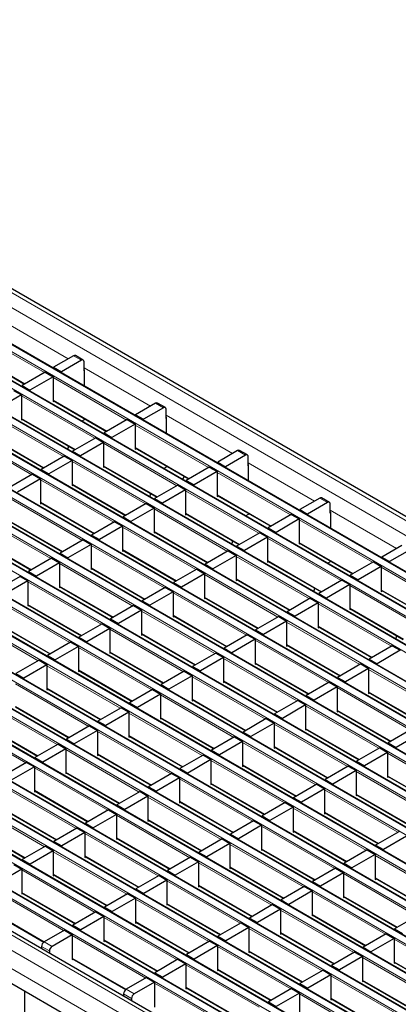
# Model space of a CAD drawing. Units: millimetres. Extents: x 0 to 420, y 0 to 297.
# Drawn here: x 169 to 189, y 27 to 80 of the extents above; entities that cross this region are included whole.
import ezdxf

# ---------------------------------------------------------------- set-up
doc = ezdxf.new("R2010")
doc.units = ezdxf.units.MM

msp = doc.modelspace()

# ---------------------------------------------------------------- linework, layer by layer
at = {"color": 7, "linetype": 'Continuous', "lineweight": 25}
for p, q in [((215.4881, 38.0495), (74.2082, 119.6086)), ((212.7992, 36.6263), (71.5193, 118.1855)), ((211.1022, 35.6466), (69.8222, 117.2058)), ((209.4051, 34.6669), (68.1252, 116.2261)), ((207.7081, 33.6872), (66.4281, 115.2464)), ((206.011, 32.7075), (64.7311, 114.2667)), ((204.314, 31.7279), (63.034, 113.287)), ((202.6169, 30.7482), (61.337, 112.3073)), ((200.9198, 29.7685), (59.6399, 111.3277)), ((199.2228, 28.7888), (57.9429, 110.348)), ((197.5257, 27.8091), (56.2458, 109.3683)), ((195.8287, 26.8294), (54.5487, 108.3886)), ((194.1316, 25.8497), (52.8517, 107.4089)), ((192.4346, 24.87), (51.1546, 106.4292)), ((190.7375, 23.8903), (49.4576, 105.4495)), ((189.0405, 22.9107), (47.7605, 104.4698)), ((187.3434, 21.931), (46.0635, 103.4901)), ((185.5763, 20.7817), (44.2964, 102.3409)), ((166.243, 61.7637), (169.1272, 60.0987)), ((171.7613, 61.6193), (170.6865, 60.9988)), ((172.2855, 61.3843), (171.8613, 61.6292)), ((170.6865, 60.9988), (171.1108, 60.7539)), ((170.6865, 60.9375), (170.6865, 60.9988)), ((172.1856, 61.3744), (171.1108, 60.7539)), ((172.327, 60.8028), (172.327, 61.2927)), ((172.3347, 60.8644), (172.3347, 59.986)), ((170.2339, 60.7376), (168.9894, 60.0191)), ((170.6582, 60.4927), (169.4137, 59.7742)), ((170.2339, 60.7376), (170.6582, 60.4927)), ((170.6582, 60.4927), (170.6582, 59.1535)), ((171.1108, 60.6926), (171.1108, 60.7539)), ((172.3347, 60.8072), (172.327, 60.8028)), ((168.9894, 60.0191), (169.4137, 59.7742)), ((168.9894, 59.9578), (168.9894, 60.0191)), ((168.9611, 59.513), (167.7166, 58.7945)), ((168.5369, 59.7579), (168.9611, 59.513)), ((168.9611, 59.513), (168.9611, 58.1738)), ((169.4137, 59.7129), (169.4137, 59.7742)), ((170.6582, 59.2149), (173.5424, 57.5499)), ((170.6582, 59.1535), (170.7113, 59.1842)), ((176.1765, 59.0705), (175.1017, 58.45)), ((176.6007, 58.8256), (175.5259, 58.2051)), ((176.7007, 58.8355), (176.2765, 59.0804)), ((176.7422, 58.254), (176.7422, 58.7439)), ((168.9611, 58.2352), (171.8454, 56.5702)), ((172.1894, 58.1105), (172.3804, 58.2207)), ((175.1017, 58.45), (175.5259, 58.2051)), ((175.1017, 58.3887), (175.1017, 58.45)), ((176.7498, 58.2584), (176.7422, 58.254)), ((176.7498, 58.3156), (176.7498, 57.4372)), ((168.9611, 58.1738), (169.0143, 58.2045)), ((174.6491, 58.1888), (173.4046, 57.4703)), ((175.0734, 57.9438), (173.8289, 57.2254)), ((174.6491, 58.1888), (175.0734, 57.9438)), ((175.0734, 57.9438), (175.0734, 56.6047)), ((175.5259, 58.1437), (175.5259, 58.2051)), ((167.2641, 57.2555), (170.1483, 55.5905)), ((172.9521, 57.2091), (171.7076, 56.4906)), ((172.9521, 57.2091), (173.3763, 56.9641)), ((173.4046, 57.4703), (173.8289, 57.2254)), ((173.4046, 57.409), (173.4046, 57.4703)), ((173.8289, 57.164), (173.8289, 57.2254)), ((171.4487, 56.5787), (171.4996, 56.7698)), ((173.3763, 56.9641), (172.1318, 56.2457)), ((173.3763, 56.9641), (173.3763, 55.625)), ((175.0734, 56.6661), (177.9576, 55.001)), ((175.0734, 56.6047), (175.1265, 56.6354)), ((171.255, 56.2294), (170.0105, 55.5109)), ((171.255, 56.2294), (171.6793, 55.9845)), ((171.7076, 56.4906), (172.1318, 56.2457)), ((171.7076, 56.4293), (171.7076, 56.4906)), ((172.1318, 56.1844), (172.1318, 56.2457)), ((180.5916, 56.5217), (179.5168, 55.9012)), ((181.0159, 56.2767), (179.9411, 55.6563)), ((181.1159, 56.2866), (180.6916, 56.5316)), ((181.1573, 55.7051), (181.1573, 56.1951)), ((171.6793, 55.9845), (170.4348, 55.266)), ((171.6793, 55.9845), (171.6793, 54.6453)), ((173.3763, 55.6864), (176.2605, 54.0214)), ((173.3763, 55.625), (173.4295, 55.6557)), ((176.6046, 55.5616), (176.7956, 55.6719)), ((179.0643, 55.6399), (177.8198, 54.9215)), ((179.0643, 55.6399), (179.4886, 55.395)), ((179.5168, 55.9012), (179.9411, 55.6563)), ((179.5168, 55.8398), (179.5168, 55.9012)), ((179.9411, 55.5949), (179.9411, 55.6563)), ((181.165, 55.7096), (181.1573, 55.7051)), ((181.165, 55.7667), (181.165, 54.8884)), ((169.5579, 55.2497), (168.3134, 54.5313)), ((169.5579, 55.2497), (169.9822, 55.0048)), ((170.0105, 55.5109), (170.4348, 55.266)), ((170.0105, 55.4496), (170.0105, 55.5109)), ((170.4348, 55.2047), (170.4348, 55.266)), ((177.7273, 55.134), (177.615, 54.9783)), ((179.4886, 55.395), (178.244, 54.6766)), ((179.4886, 55.395), (179.4886, 54.0559)), ((169.9822, 55.0048), (168.7377, 54.2863)), ((169.9822, 55.0048), (169.9822, 53.6656)), ((171.6793, 54.7067), (174.5635, 53.0417)), ((171.6793, 54.6453), (171.7324, 54.676)), ((177.3672, 54.6602), (176.1227, 53.9418)), ((177.3672, 54.6602), (177.7915, 54.4153)), ((177.8198, 54.9215), (178.244, 54.6766)), ((177.8198, 54.8601), (177.8198, 54.9215)), ((178.244, 54.6152), (178.244, 54.6766)), ((175.8638, 54.0299), (175.9148, 54.221)), ((177.7915, 54.4153), (176.547, 53.6969)), ((177.7915, 54.4153), (177.7915, 53.0762)), ((179.4886, 54.1172), (182.3728, 52.4522)), ((179.4886, 54.0559), (179.5417, 54.0866)), ((185.5311, 53.7378), (185.1068, 53.9827)), ((169.9822, 53.727), (172.8664, 52.062)), ((169.9822, 53.6656), (170.0354, 53.6963)), ((175.6702, 53.6806), (174.4257, 52.9621)), ((175.6702, 53.6806), (176.0944, 53.4356)), ((176.1227, 53.9418), (176.547, 53.6969)), ((176.1227, 53.8805), (176.1227, 53.9418)), ((176.547, 53.6355), (176.547, 53.6969)), ((185.0068, 53.9728), (183.932, 53.3524)), ((185.4311, 53.7279), (184.3563, 53.1074)), ((185.5725, 53.1563), (185.5725, 53.6462)), ((174.4257, 52.9621), (174.8499, 52.7172)), ((174.4257, 52.9008), (174.4257, 52.9621)), ((176.0944, 53.4356), (174.8499, 52.7172)), ((176.0944, 53.4356), (176.0944, 52.0965)), ((177.7915, 53.1376), (180.6757, 51.4725)), ((177.7915, 53.0762), (177.8446, 53.1069)), ((181.0198, 53.0128), (181.2107, 53.123)), ((183.4795, 53.0911), (182.235, 52.3727)), ((183.4795, 53.0911), (183.9037, 52.8462)), ((183.932, 53.3524), (184.3563, 53.1074)), ((183.932, 53.291), (183.932, 53.3524)), ((184.3563, 53.0461), (184.3563, 53.1074)), ((185.5802, 53.1607), (185.5725, 53.1563)), ((185.5802, 53.2179), (185.5802, 52.3395)), ((168.2852, 52.7473), (171.1694, 51.0823)), ((173.9731, 52.7009), (172.7286, 51.9824)), ((174.3974, 52.4559), (173.1529, 51.7375)), ((173.9731, 52.7009), (174.3974, 52.4559)), ((174.3974, 52.4559), (174.3974, 51.1168)), ((174.8499, 52.6558), (174.8499, 52.7172)), ((183.9037, 52.8462), (182.6592, 52.1277)), ((183.9037, 52.8462), (183.9037, 51.5071)), ((172.7286, 51.9824), (173.1529, 51.7375)), ((172.7286, 51.9211), (172.7286, 51.9824)), ((176.0944, 52.1579), (178.9787, 50.4928)), ((176.0944, 52.0965), (176.1476, 52.1272)), ((181.7824, 52.1114), (180.5379, 51.393)), ((182.2067, 51.8665), (180.9622, 51.1481)), ((181.7824, 52.1114), (182.2067, 51.8665)), ((182.2067, 51.8665), (182.2067, 50.5274)), ((182.235, 52.3727), (182.6592, 52.1277)), ((182.235, 52.3113), (182.235, 52.3727)), ((182.6592, 52.0664), (182.6592, 52.1277)), ((166.5881, 51.7676), (169.4723, 50.1026)), ((172.2761, 51.7212), (171.0316, 51.0027)), ((172.7003, 51.4763), (171.4558, 50.7578)), ((172.2761, 51.7212), (172.7003, 51.4763)), ((172.7003, 51.4763), (172.7003, 50.1371)), ((173.1529, 51.6761), (173.1529, 51.7375)), ((180.279, 51.4811), (180.3299, 51.6721)), ((180.5379, 51.393), (180.9622, 51.1481)), ((180.5379, 51.3316), (180.5379, 51.393)), ((183.9037, 51.5684), (186.7879, 49.9034)), ((183.9037, 51.5071), (183.9569, 51.5377)), ((189.422, 51.424), (188.3472, 50.8035)), ((171.0316, 51.0027), (171.4558, 50.7578)), ((171.0316, 50.9414), (171.0316, 51.0027)), ((174.3974, 51.1782), (177.2816, 49.5132)), ((174.3974, 51.1168), (174.4505, 51.1475)), ((180.0854, 51.1317), (178.8408, 50.4133)), ((180.5096, 50.8868), (179.2651, 50.1684)), ((180.0854, 51.1317), (180.5096, 50.8868)), ((180.5096, 50.8868), (180.5096, 49.5477)), ((180.9622, 51.0867), (180.9622, 51.1481)), ((188.3472, 50.8035), (188.7715, 50.5586)), ((188.3472, 50.7422), (188.3472, 50.8035)), ((189.8463, 51.1791), (188.7715, 50.5586)), ((170.579, 50.7415), (169.3345, 50.023)), ((171.0033, 50.4966), (169.7588, 49.7781)), ((170.579, 50.7415), (171.0033, 50.4966)), ((171.0033, 50.4966), (171.0033, 49.1574)), ((171.4558, 50.6965), (171.4558, 50.7578)), ((178.8408, 50.4133), (179.2651, 50.1684)), ((178.8408, 50.3519), (178.8408, 50.4133)), ((182.2067, 50.5887), (185.0909, 48.9237)), ((182.2067, 50.5274), (182.2598, 50.558)), ((185.435, 50.464), (185.6259, 50.5742)), ((187.8946, 50.5423), (186.6501, 49.8238)), ((188.3189, 50.2974), (187.0744, 49.5789)), ((187.8946, 50.5423), (188.3189, 50.2974)), ((188.3189, 50.2974), (188.3189, 48.9582)), ((188.7715, 50.4973), (188.7715, 50.5586)), ((168.882, 49.7618), (167.6374, 49.0434)), ((168.882, 49.7618), (169.3062, 49.5169)), ((169.3345, 50.023), (169.7588, 49.7781)), ((169.3345, 49.9617), (169.3345, 50.023)), ((169.7588, 49.7168), (169.7588, 49.7781)), ((172.7003, 50.1985), (175.5845, 48.5335)), ((172.7003, 50.1371), (172.7535, 50.1678)), ((178.3883, 50.152), (177.1438, 49.4336)), ((178.8126, 49.9071), (177.5681, 49.1887)), ((178.3883, 50.152), (178.8126, 49.9071)), ((178.8126, 49.9071), (178.8126, 48.568)), ((179.2651, 50.107), (179.2651, 50.1684)), ((186.6501, 49.8238), (187.0744, 49.5789)), ((186.6501, 49.7625), (186.6501, 49.8238)), ((169.3062, 49.5169), (168.0617, 48.7984)), ((169.3062, 49.5169), (169.3062, 48.1777)), ((171.0033, 49.2188), (173.8875, 47.5538)), ((177.1438, 49.4336), (177.5681, 49.1887)), ((177.1438, 49.3722), (177.1438, 49.4336)), ((180.5096, 49.609), (183.3938, 47.944)), ((180.5096, 49.5477), (180.5628, 49.5784)), ((186.1976, 49.5626), (184.9531, 48.8442)), ((186.6218, 49.3177), (185.3773, 48.5992)), ((186.1976, 49.5626), (186.6218, 49.3177)), ((186.6218, 49.3177), (186.6218, 47.9785)), ((187.0744, 49.5176), (187.0744, 49.5789)), ((171.0033, 49.1574), (171.0564, 49.1881)), ((176.6912, 49.1723), (175.4467, 48.4539)), ((177.1155, 48.9274), (175.871, 48.209)), ((176.6912, 49.1723), (177.1155, 48.9274)), ((177.1155, 48.9274), (177.1155, 47.5883)), ((177.5681, 49.1273), (177.5681, 49.1887)), ((184.6942, 48.9323), (184.7451, 49.1233)), ((184.9531, 48.8442), (185.3773, 48.5992)), ((184.9531, 48.7828), (184.9531, 48.8442)), ((188.3189, 49.0196), (191.2031, 47.3546)), ((188.3189, 48.9582), (188.372, 48.9889)), ((169.3062, 48.2391), (172.1904, 46.5741)), ((169.3062, 48.1777), (169.3594, 48.2084)), ((174.9942, 48.1927), (173.7497, 47.4742)), ((174.9942, 48.1927), (175.4184, 47.9477)), ((175.4467, 48.4539), (175.871, 48.209)), ((175.4467, 48.3926), (175.4467, 48.4539)), ((175.871, 48.1476), (175.871, 48.209)), ((178.8126, 48.6293), (181.6968, 46.9643)), ((178.8126, 48.568), (178.8657, 48.5987)), ((184.5005, 48.5829), (183.256, 47.8645)), ((184.9248, 48.338), (183.6803, 47.6195)), ((184.5005, 48.5829), (184.9248, 48.338)), ((184.9248, 48.338), (184.9248, 46.9989)), ((185.3773, 48.5379), (185.3773, 48.5992)), ((175.4184, 47.9477), (174.1739, 47.2293)), ((175.4184, 47.9477), (175.4184, 46.6086)), ((177.1155, 47.6497), (179.9997, 45.9846)), ((183.256, 47.8645), (183.6803, 47.6195)), ((183.256, 47.8031), (183.256, 47.8645)), ((186.6218, 48.0399), (189.5061, 46.3749)), ((186.6218, 47.9785), (186.675, 48.0092)), ((167.6092, 47.2594), (170.4934, 45.5944)), ((173.2971, 47.213), (172.0526, 46.4945)), ((173.2971, 47.213), (173.7214, 46.968)), ((173.7497, 47.4742), (174.1739, 47.2293)), ((173.7497, 47.4129), (173.7497, 47.4742)), ((174.1739, 47.1679), (174.1739, 47.2293)), ((177.1155, 47.5883), (177.1686, 47.619)), ((182.8035, 47.6032), (181.559, 46.8848)), ((183.2277, 47.3583), (181.9832, 46.6398)), ((182.8035, 47.6032), (183.2277, 47.3583)), ((183.2277, 47.3583), (183.2277, 46.0192)), ((183.6803, 47.5582), (183.6803, 47.6195)), ((173.7214, 46.968), (172.4769, 46.2496)), ((173.7214, 46.968), (173.7214, 45.6289)), ((175.4184, 46.67), (178.3027, 45.0049)), ((175.4184, 46.6086), (175.4716, 46.6393)), ((181.1064, 46.6235), (179.8619, 45.9051)), ((181.1064, 46.6235), (181.5307, 46.3786)), ((181.559, 46.8848), (181.9832, 46.6398)), ((181.559, 46.8234), (181.559, 46.8848)), ((181.9832, 46.5785), (181.9832, 46.6398)), ((184.9248, 47.0602), (187.809, 45.3952)), ((184.9248, 46.9989), (184.9779, 47.0295)), ((189.1094, 46.3834), (189.1603, 46.5745)), ((171.6001, 46.2333), (170.3556, 45.5148)), ((171.6001, 46.2333), (172.0243, 45.9884)), ((172.0526, 46.4945), (172.4769, 46.2496)), ((172.0526, 46.4332), (172.0526, 46.4945)), ((172.4769, 46.1883), (172.4769, 46.2496)), ((181.5307, 46.3786), (180.2862, 45.6602)), ((181.5307, 46.3786), (181.5307, 45.0395)), ((183.2277, 46.0805), (186.1119, 44.4155)), ((183.2277, 46.0192), (183.2809, 46.0498)), ((170.3556, 45.5148), (170.7798, 45.2699)), ((170.3556, 45.4535), (170.3556, 45.5148)), ((172.0243, 45.9884), (170.7798, 45.2699)), ((172.0243, 45.9884), (172.0243, 44.6492)), ((173.7214, 45.6903), (176.6056, 44.0253)), ((173.7214, 45.6289), (173.7745, 45.6596)), ((179.4094, 45.6438), (178.1649, 44.9254)), ((179.4094, 45.6438), (179.8336, 45.3989)), ((179.8619, 45.9051), (180.2862, 45.6602)), ((179.8619, 45.8437), (179.8619, 45.9051)), ((180.2862, 45.5988), (180.2862, 45.6602)), ((188.9157, 46.0341), (187.6712, 45.3156)), ((189.34, 45.7892), (188.0955, 45.0707)), ((188.9157, 46.0341), (189.34, 45.7892)), ((169.903, 45.2536), (168.6585, 44.5351)), ((170.3273, 45.0087), (169.0828, 44.2902)), ((169.903, 45.2536), (170.3273, 45.0087)), ((170.3273, 45.0087), (170.3273, 43.6695)), ((170.7798, 45.2086), (170.7798, 45.2699)), ((179.8336, 45.3989), (178.5891, 44.6805)), ((179.8336, 45.3989), (179.8336, 44.0598)), ((181.5307, 45.1008), (184.4149, 43.4358)), ((181.5307, 45.0395), (181.5838, 45.0702)), ((187.2186, 45.0544), (185.9741, 44.3359)), ((187.2186, 45.0544), (187.6429, 44.8095)), ((187.6712, 45.3156), (188.0955, 45.0707)), ((187.6712, 45.2543), (187.6712, 45.3156)), ((188.0955, 45.0094), (188.0955, 45.0707)), ((168.6585, 44.5351), (169.0828, 44.2902)), ((172.0243, 44.7106), (174.9085, 43.0456)), ((172.0243, 44.6492), (172.0775, 44.6799)), ((177.7123, 44.6641), (176.4678, 43.9457)), ((177.7123, 44.6641), (178.1366, 44.4192)), ((178.1649, 44.9254), (178.5891, 44.6805)), ((178.1649, 44.864), (178.1649, 44.9254)), ((178.5891, 44.6191), (178.5891, 44.6805)), ((187.6429, 44.8095), (186.3984, 44.091)), ((187.6429, 44.8095), (187.6429, 43.4703)), ((169.0828, 44.2289), (169.0828, 44.2902)), ((176.4678, 43.9457), (176.8921, 43.7008)), ((176.4678, 43.8843), (176.4678, 43.9457)), ((178.1366, 44.4192), (176.8921, 43.7008)), ((178.1366, 44.4192), (178.1366, 43.0801)), ((179.8336, 44.1211), (182.7178, 42.4561)), ((179.8336, 44.0598), (179.8868, 44.0905)), ((185.5216, 44.0747), (184.2771, 43.3563)), ((185.5216, 44.0747), (185.9459, 43.8298)), ((185.9741, 44.3359), (186.3984, 44.091)), ((185.9741, 44.2746), (185.9741, 44.3359)), ((186.3984, 44.0297), (186.3984, 44.091)), ((170.3273, 43.7309), (173.2115, 42.0659)), ((170.3273, 43.6695), (170.3804, 43.7002)), ((176.0152, 43.6845), (174.7707, 42.966)), ((176.4395, 43.4395), (175.195, 42.7211)), ((176.0152, 43.6845), (176.4395, 43.4395)), ((176.4395, 43.4395), (176.4395, 42.1004)), ((176.8921, 43.6394), (176.8921, 43.7008)), ((185.9459, 43.8298), (184.7013, 43.1113)), ((185.9459, 43.8298), (185.9459, 42.4906)), ((187.6429, 43.5317), (190.5271, 41.8667)), ((187.6429, 43.4703), (187.6961, 43.501)), ((174.7707, 42.966), (175.195, 42.7211)), ((174.7707, 42.9047), (174.7707, 42.966)), ((178.1366, 43.1415), (181.0208, 41.4764)), ((178.1366, 43.0801), (178.1897, 43.1108)), ((183.8245, 43.095), (182.58, 42.3766)), ((183.8245, 43.095), (184.2488, 42.8501)), ((184.2771, 43.3563), (184.7013, 43.1113)), ((184.2771, 43.2949), (184.2771, 43.3563)), ((184.7013, 43.05), (184.7013, 43.1113)), ((168.6302, 42.7512), (171.5144, 41.0862)), ((174.3182, 42.7048), (173.0737, 41.9863)), ((174.7425, 42.4598), (173.4979, 41.7414)), ((174.3182, 42.7048), (174.7425, 42.4598)), ((174.7425, 42.4598), (174.7425, 41.1207)), ((175.195, 42.6597), (175.195, 42.7211)), ((182.58, 42.3766), (183.0043, 42.1316)), ((182.58, 42.3152), (182.58, 42.3766)), ((184.2488, 42.8501), (183.0043, 42.1316)), ((184.2488, 42.8501), (184.2488, 41.511)), ((185.9459, 42.552), (188.8301, 40.887)), ((185.9459, 42.4906), (185.999, 42.5213)), ((173.0737, 41.9863), (173.4979, 41.7414)), ((173.0737, 41.925), (173.0737, 41.9863)), ((176.4395, 42.1618), (179.3237, 40.4967)), ((176.4395, 42.1004), (176.4927, 42.1311)), ((182.1275, 42.1153), (180.883, 41.3969)), ((182.5517, 41.8704), (181.3072, 41.152)), ((182.1275, 42.1153), (182.5517, 41.8704)), ((182.5517, 41.8704), (182.5517, 40.5313)), ((183.0043, 42.0703), (183.0043, 42.1316)), ((166.9332, 41.7715), (169.8174, 40.1065)), ((172.6211, 41.7251), (171.3766, 41.0066)), ((173.0454, 41.4801), (171.8009, 40.7617)), ((172.6211, 41.7251), (173.0454, 41.4801)), ((173.0454, 41.4801), (173.0454, 40.141)), ((173.4979, 41.68), (173.4979, 41.7414)), ((180.883, 41.3969), (181.3072, 41.152)), ((180.883, 41.3355), (180.883, 41.3969)), ((184.2488, 41.5723), (187.133, 39.9073)), ((184.2488, 41.511), (184.3019, 41.5416)), ((189.9368, 41.5259), (188.6923, 40.8074)), ((190.361, 41.2809), (189.1165, 40.5625)), ((171.3766, 41.0066), (171.8009, 40.7617)), ((171.3766, 40.9453), (171.3766, 41.0066)), ((171.8009, 40.7004), (171.8009, 40.7617)), ((174.7425, 41.1821), (177.6267, 39.5171)), ((174.7425, 41.1207), (174.7956, 41.1514)), ((180.4304, 41.1356), (179.1859, 40.4172)), ((180.8547, 40.8907), (179.6102, 40.1723)), ((180.4304, 41.1356), (180.8547, 40.8907)), ((180.8547, 40.8907), (180.8547, 39.5516)), ((181.3072, 41.0906), (181.3072, 41.152)), ((188.6923, 40.8074), (189.1165, 40.5625)), ((188.6923, 40.7461), (188.6923, 40.8074)), ((170.9241, 40.7454), (169.6796, 40.0269)), ((171.3483, 40.5005), (170.1038, 39.782)), ((170.9241, 40.7454), (171.3483, 40.5005)), ((171.3483, 40.5005), (171.3483, 39.1613)), ((179.1859, 40.4172), (179.6102, 40.1723)), ((179.1859, 40.3558), (179.1859, 40.4172)), ((182.5517, 40.5926), (185.436, 38.9276)), ((182.5517, 40.5313), (182.6049, 40.5619)), ((188.2397, 40.5462), (186.9952, 39.8277)), ((188.664, 40.3013), (187.4195, 39.5828)), ((188.2397, 40.5462), (188.664, 40.3013)), ((188.664, 40.3013), (188.664, 38.9621)), ((189.1165, 40.5012), (189.1165, 40.5625)), ((169.227, 39.7657), (167.9825, 39.0473)), ((169.227, 39.7657), (169.6513, 39.5208)), ((169.6796, 40.0269), (170.1038, 39.782)), ((169.6796, 39.9656), (169.6796, 40.0269)), ((170.1038, 39.7207), (170.1038, 39.782)), ((173.0454, 40.2024), (175.9296, 38.5374)), ((173.0454, 40.141), (173.0985, 40.1717)), ((178.7334, 40.1559), (177.4889, 39.4375)), ((179.1576, 39.911), (177.9131, 39.1926)), ((178.7334, 40.1559), (179.1576, 39.911)), ((179.1576, 39.911), (179.1576, 38.5719)), ((179.6102, 40.1109), (179.6102, 40.1723)), ((186.9952, 39.8277), (187.4195, 39.5828)), ((186.9952, 39.7664), (186.9952, 39.8277)), ((169.6513, 39.5208), (168.4068, 38.8023)), ((169.6513, 39.5208), (169.6513, 38.1816)), ((171.3483, 39.2227), (174.2326, 37.5577)), ((171.3483, 39.1613), (171.4015, 39.192)), ((177.0363, 39.1762), (175.7918, 38.4578)), ((177.0363, 39.1762), (177.4606, 38.9313)), ((177.4889, 39.4375), (177.9131, 39.1926)), ((177.4889, 39.3761), (177.4889, 39.4375)), ((177.9131, 39.1312), (177.9131, 39.1926)), ((180.8547, 39.6129), (183.7389, 37.9479)), ((180.8547, 39.5516), (180.9078, 39.5823)), ((186.5427, 39.5665), (185.2981, 38.8481)), ((186.9669, 39.3216), (185.7224, 38.6031)), ((186.5427, 39.5665), (186.9669, 39.3216)), ((186.9669, 39.3216), (186.9669, 37.9824)), ((187.4195, 39.5215), (187.4195, 39.5828)), ((184.145, 18.7924), (149.6735, 38.6924)), ((177.4606, 38.9313), (176.2161, 38.2129)), ((177.4606, 38.9313), (177.4606, 37.5922)), ((179.1576, 38.6332), (182.0418, 36.9682)), ((185.2981, 38.8481), (185.7224, 38.6031)), ((185.2981, 38.7867), (185.2981, 38.8481)), ((188.664, 39.0235), (191.5482, 37.3585)), ((188.664, 38.9621), (188.7171, 38.9928)), ((169.6513, 38.243), (172.5355, 36.578)), ((169.6513, 38.1816), (169.7044, 38.2123)), ((175.3393, 38.1966), (174.0947, 37.4781)), ((175.3393, 38.1966), (175.7635, 37.9516)), ((175.7918, 38.4578), (176.2161, 38.2129)), ((175.7918, 38.3965), (175.7918, 38.4578)), ((176.2161, 38.1515), (176.2161, 38.2129)), ((179.1576, 38.5719), (179.2108, 38.6026)), ((184.8456, 38.5868), (183.6011, 37.8684)), ((185.2699, 38.3419), (184.0254, 37.6234)), ((184.8456, 38.5868), (185.2699, 38.3419)), ((185.2699, 38.3419), (185.2699, 37.0028)), ((185.7224, 38.5418), (185.7224, 38.6031)), ((175.7635, 37.9516), (174.519, 37.2332)), ((175.7635, 37.9516), (175.7635, 36.6125)), ((177.4606, 37.6536), (180.3448, 35.9885)), ((177.4606, 37.5922), (177.5137, 37.6229)), ((183.1485, 37.6071), (181.904, 36.8887)), ((183.1485, 37.6071), (183.5728, 37.3622)), ((183.6011, 37.8684), (184.0254, 37.6234)), ((183.6011, 37.807), (183.6011, 37.8684)), ((184.0254, 37.5621), (184.0254, 37.6234)), ((186.9669, 38.0438), (189.8511, 36.3788)), ((186.9669, 37.9824), (187.0201, 38.0131)), ((167.9542, 37.2633), (170.8384, 35.5983)), ((173.6422, 37.2169), (172.3977, 36.4984)), ((173.6422, 37.2169), (174.0665, 36.9719)), ((174.0947, 37.4781), (174.519, 37.2332)), ((174.0947, 37.4168), (174.0947, 37.4781)), ((174.519, 37.1718), (174.519, 37.2332)), ((183.5728, 37.3622), (182.3283, 36.6437)), ((183.5728, 37.3622), (183.5728, 36.0231)), ((185.2699, 37.0641), (188.1541, 35.3991)), ((174.0665, 36.9719), (172.822, 36.2535)), ((174.0665, 36.9719), (174.0665, 35.6328)), ((175.7635, 36.6739), (178.6477, 35.0088)), ((175.7635, 36.6125), (175.8167, 36.6432)), ((181.4515, 36.6274), (180.207, 35.909)), ((181.4515, 36.6274), (181.8757, 36.3825)), ((181.904, 36.8887), (182.3283, 36.6437)), ((181.904, 36.8273), (181.904, 36.8887)), ((182.3283, 36.5824), (182.3283, 36.6437)), ((185.2699, 37.0028), (185.323, 37.0334)), ((166.2572, 36.2836), (169.1414, 34.6186)), ((171.9451, 36.2372), (170.7006, 35.5187)), ((172.3694, 35.9923), (171.1249, 35.2738)), ((171.9451, 36.2372), (172.3694, 35.9923)), ((172.3694, 35.9923), (172.3694, 34.6531)), ((172.3977, 36.4984), (172.822, 36.2535)), ((172.3977, 36.4371), (172.3977, 36.4984)), ((172.822, 36.1922), (172.822, 36.2535)), ((181.8757, 36.3825), (180.6312, 35.6641)), ((181.8757, 36.3825), (181.8757, 35.0434)), ((183.5728, 36.0844), (186.457, 34.4194)), ((183.5728, 36.0231), (183.6259, 36.0537)), ((189.2608, 36.038), (188.0163, 35.3195)), ((170.7006, 35.5187), (171.1249, 35.2738)), ((170.7006, 35.4574), (170.7006, 35.5187)), ((174.0665, 35.6942), (176.9507, 34.0292)), ((174.0665, 35.6328), (174.1196, 35.6635)), ((179.7544, 35.6477), (178.5099, 34.9293)), ((179.7544, 35.6477), (180.1787, 35.4028)), ((180.207, 35.909), (180.6312, 35.6641)), ((180.207, 35.8476), (180.207, 35.909)), ((180.6312, 35.6027), (180.6312, 35.6641)), ((189.685, 35.7931), (188.4405, 35.0746)), ((170.2481, 35.2575), (169.0036, 34.539)), ((170.6723, 35.0126), (169.4278, 34.2941)), ((170.2481, 35.2575), (170.6723, 35.0126)), ((170.6723, 35.0126), (170.6723, 33.6734)), ((171.1249, 35.2125), (171.1249, 35.2738)), ((178.5099, 34.9293), (178.9342, 34.6844)), ((178.5099, 34.8679), (178.5099, 34.9293)), ((180.1787, 35.4028), (178.9342, 34.6844)), ((180.1787, 35.4028), (180.1787, 34.0637)), ((181.8757, 35.1047), (184.76, 33.4397)), ((181.8757, 35.0434), (181.9289, 35.074)), ((187.5637, 35.0583), (186.3192, 34.3398)), ((187.5637, 35.0583), (187.988, 34.8134)), ((188.0163, 35.3195), (188.4405, 35.0746)), ((188.0163, 35.2582), (188.0163, 35.3195)), ((188.4405, 35.0133), (188.4405, 35.0746)), ((169.0036, 34.539), (169.4278, 34.2941)), ((169.0036, 34.4777), (169.0036, 34.539)), ((172.3694, 34.7145), (175.2536, 33.0495)), ((172.3694, 34.6531), (172.4225, 34.6838)), ((178.0574, 34.668), (176.8129, 33.9496)), ((178.4816, 34.4231), (177.2371, 33.7047)), ((178.0574, 34.668), (178.4816, 34.4231)), ((178.4816, 34.4231), (178.4816, 33.084)), ((178.9342, 34.623), (178.9342, 34.6844)), ((187.988, 34.8134), (186.7435, 34.0949)), ((187.988, 34.8134), (187.988, 33.4742)), ((168.9753, 34.0329), (167.7308, 33.3144)), ((168.551, 34.2778), (168.9753, 34.0329)), ((168.9753, 34.0329), (168.9753, 32.6937)), ((169.4278, 34.2328), (169.4278, 34.2941)), ((176.8129, 33.9496), (177.2371, 33.7047)), ((176.8129, 33.8882), (176.8129, 33.9496)), ((180.1787, 34.125), (183.0629, 32.46)), ((180.1787, 34.0637), (180.2318, 34.0944)), ((185.8667, 34.0786), (184.6221, 33.3602)), ((185.8667, 34.0786), (186.2909, 33.8337)), ((186.3192, 34.3398), (186.7435, 34.0949)), ((186.3192, 34.2785), (186.3192, 34.3398)), ((186.7435, 34.0336), (186.7435, 34.0949)), ((170.6723, 33.7348), (173.5566, 32.0698)), ((170.6723, 33.6734), (170.7255, 33.7041)), ((176.3603, 33.6884), (175.1158, 32.9699)), ((176.7846, 33.4434), (175.5401, 32.725)), ((176.3603, 33.6884), (176.7846, 33.4434)), ((176.7846, 33.4434), (176.7846, 32.1043)), ((177.2371, 33.6433), (177.2371, 33.7047)), ((184.6221, 33.3602), (185.0464, 33.1152)), ((184.6221, 33.2988), (184.6221, 33.3602)), ((186.2909, 33.8337), (185.0464, 33.1152)), ((186.2909, 33.8337), (186.2909, 32.4945)), ((187.988, 33.5356), (190.8722, 31.8706)), ((187.988, 33.4742), (188.0411, 33.5049)), ((175.1158, 32.9699), (175.5401, 32.725)), ((175.1158, 32.9086), (175.1158, 32.9699)), ((178.4816, 33.1453), (181.3658, 31.4803)), ((178.4816, 33.084), (178.5348, 33.1147)), ((184.1696, 33.0989), (182.9251, 32.3805)), ((184.5939, 32.854), (183.3494, 32.1355)), ((184.1696, 33.0989), (184.5939, 32.854)), ((184.5939, 32.854), (184.5939, 31.5149)), ((185.0464, 33.0539), (185.0464, 33.1152)), ((168.9753, 32.7551), (171.8595, 31.0901)), ((168.9753, 32.6937), (169.0284, 32.7244)), ((174.6633, 32.7087), (173.4187, 31.9902)), ((175.0875, 32.4637), (173.843, 31.7453)), ((174.6633, 32.7087), (175.0875, 32.4637)), ((175.0875, 32.4637), (175.0875, 31.1246)), ((175.5401, 32.6636), (175.5401, 32.725)), ((182.9251, 32.3805), (183.3494, 32.1355)), ((182.9251, 32.3191), (182.9251, 32.3805)), ((186.2909, 32.5559), (189.1751, 30.8909)), ((186.2909, 32.4945), (186.3441, 32.5252)), ((167.2782, 31.7754), (170.1634, 30.1098)), ((173.4187, 31.9902), (173.843, 31.7453)), ((173.4187, 31.9289), (173.4187, 31.9902)), ((176.7846, 32.1657), (179.6688, 30.5006)), ((176.7846, 32.1043), (176.8377, 32.135)), ((182.4725, 32.1192), (181.228, 31.4008)), ((182.8968, 31.8743), (181.6523, 31.1559)), ((182.4725, 32.1192), (182.8968, 31.8743)), ((182.8968, 31.8743), (182.8968, 30.5352)), ((183.3494, 32.0742), (183.3494, 32.1355)), ((172.9662, 31.729), (171.7217, 31.0105)), ((173.3905, 31.484), (172.146, 30.7656)), ((172.9662, 31.729), (173.3905, 31.484)), ((173.3905, 31.484), (173.3905, 30.1449)), ((173.843, 31.6839), (173.843, 31.7453)), ((181.228, 31.4008), (181.6523, 31.1559)), ((181.228, 31.3394), (181.228, 31.4008)), ((184.5939, 31.5762), (187.4781, 29.9112)), ((184.5939, 31.5149), (184.647, 31.5455)), ((190.2818, 31.5298), (189.0373, 30.8113)), ((171.2691, 30.7493), (170.1802, 30.1206)), ((171.2691, 30.7493), (171.6934, 30.5044)), ((171.7217, 31.0105), (172.146, 30.7656)), ((171.7217, 30.9492), (171.7217, 31.0105)), ((172.146, 30.7043), (172.146, 30.7656)), ((175.0875, 31.186), (177.9717, 29.521)), ((175.0875, 31.1246), (175.1407, 31.1553)), ((180.7755, 31.1395), (179.531, 30.4211)), ((181.1998, 30.8946), (179.9552, 30.1762)), ((180.7755, 31.1395), (181.1998, 30.8946)), ((181.1998, 30.8946), (181.1998, 29.5555)), ((181.6523, 31.0945), (181.6523, 31.1559)), ((189.0373, 30.8113), (189.4616, 30.5664)), ((189.0373, 30.75), (189.0373, 30.8113)), ((171.6934, 30.5044), (170.6045, 29.8757)), ((171.6934, 30.5044), (171.6934, 29.1652)), ((173.3905, 30.2063), (176.2747, 28.5413)), ((173.3905, 30.1449), (173.4436, 30.1756)), ((179.531, 30.4211), (179.9552, 30.1762)), ((179.531, 30.3597), (179.531, 30.4211)), ((179.9552, 30.1148), (179.9552, 30.1762)), ((182.8968, 30.5965), (185.781, 28.9315)), ((182.8968, 30.5352), (182.95, 30.5658)), ((188.5848, 30.5501), (187.3403, 29.8316)), ((189.009, 30.3052), (187.7645, 29.5867)), ((188.5848, 30.5501), (189.009, 30.3052)), ((189.009, 30.3052), (189.009, 28.966)), ((170.0388, 29.8757), (170.0388, 29.7513)), ((179.0784, 30.1598), (177.8339, 29.4414)), ((179.5027, 29.9149), (178.2582, 29.1965)), ((179.0784, 30.1598), (179.5027, 29.9149)), ((179.5027, 29.9149), (179.5027, 28.5758)), ((187.3403, 29.8316), (187.7645, 29.5867)), ((187.3403, 29.7703), (187.3403, 29.8316)), ((170.463, 29.6308), (170.463, 29.5064)), ((171.6934, 29.2266), (174.5786, 27.561)), ((171.6934, 29.1652), (171.7466, 29.1959)), ((177.3814, 29.1801), (176.1369, 28.4617)), ((177.3814, 29.1801), (177.8056, 28.9352)), ((177.8339, 29.4414), (178.2582, 29.1965)), ((177.8339, 29.38), (177.8339, 29.4414)), ((178.2582, 29.1351), (178.2582, 29.1965)), ((181.1998, 29.6168), (184.084, 27.9518)), ((181.1998, 29.5555), (181.2529, 29.5862)), ((186.8877, 29.5704), (185.6432, 28.8519)), ((187.312, 29.3255), (186.0675, 28.607)), ((186.8877, 29.5704), (187.312, 29.3255)), ((187.312, 29.3255), (187.312, 27.9863)), ((187.7645, 29.5254), (187.7645, 29.5867)), ((177.8056, 28.9352), (176.5611, 28.2168)), ((177.8056, 28.9352), (177.8056, 27.5961)), ((179.5027, 28.6371), (182.3869, 26.9721)), ((179.5027, 28.5758), (179.5558, 28.6065)), ((185.1907, 28.5907), (183.9462, 27.8723)), ((185.1907, 28.5907), (185.6149, 28.3458)), ((185.6432, 28.8519), (186.0675, 28.607)), ((185.6432, 28.7906), (185.6432, 28.8519)), ((186.0675, 28.5457), (186.0675, 28.607)), ((189.009, 29.0274), (191.8933, 27.3624)), ((189.009, 28.966), (189.0622, 28.9967)), ((175.6843, 28.2005), (174.5954, 27.5718)), ((175.6843, 28.2005), (176.1086, 27.9555)), ((176.1369, 28.4617), (176.5611, 28.2168)), ((176.1369, 28.4004), (176.1369, 28.4617)), ((176.5611, 28.1554), (176.5611, 28.2168)), ((185.6149, 28.3458), (184.3704, 27.6273)), ((185.6149, 28.3458), (185.6149, 27.0066)), ((176.1086, 27.9555), (175.0196, 27.3269)), ((176.1086, 27.9555), (176.1086, 26.6164)), ((177.8056, 27.6575), (180.6899, 25.9924)), ((177.8056, 27.5961), (177.8588, 27.6268)), ((183.4936, 27.611), (182.2491, 26.8926)), ((183.4936, 27.611), (183.9179, 27.3661)), ((183.9462, 27.8723), (184.3704, 27.6273)), ((183.9462, 27.8109), (183.9462, 27.8723)), ((184.3704, 27.566), (184.3704, 27.6273)), ((187.312, 28.0477), (190.1962, 26.3827)), ((187.312, 27.9863), (187.3651, 28.017)), ((169.1195, 27.4664), (169.1195, 26.1606)), ((174.454, 27.3269), (174.454, 27.2025)), ((174.8782, 27.0819), (174.8782, 26.9576)), ((183.9179, 27.3661), (182.6734, 26.6476)), ((183.9179, 27.3661), (183.9179, 26.027)), ((185.6149, 27.068), (188.4991, 25.403)), ((185.6149, 27.0066), (185.6681, 27.0373)), ((182.2491, 26.8926), (182.6734, 26.6476)), ((182.2491, 26.8312), (182.2491, 26.8926))]:
    msp.add_line(p, q, dxfattribs=at)
at = {"color": 8, "linetype": 'Continuous', "lineweight": 18}
for p, q in [((73.2011, 119.1707), (214.481, 37.6115)), ((73.9082, 119.5789), (215.1882, 38.0197)), ((212.7692, 36.6233), (71.4893, 118.1825)), ((71.1499, 117.9866), (212.4298, 36.4274)), ((69.4528, 117.0069), (210.7328, 35.4477)), ((211.0722, 35.6436), (69.7923, 117.2028)), ((67.7558, 116.0272), (209.0357, 34.468)), ((209.3751, 34.664), (68.0952, 116.2231)), ((66.0587, 115.0475), (207.3387, 33.4883)), ((207.6781, 33.6843), (66.3981, 115.2434)), ((64.3617, 114.0678), (205.6416, 32.5086)), ((205.981, 32.7046), (64.7011, 114.2637)), ((204.284, 31.7249), (63.004, 113.2841)), ((62.6646, 113.0881), (203.9445, 31.529)), ((202.5869, 30.7452), (61.307, 112.3044)), ((60.9676, 112.1084), (202.2475, 30.5493)), ((200.8898, 29.7655), (59.6099, 111.3247)), ((59.2705, 111.1287), (200.5504, 29.5696)), ((57.5734, 110.1491), (198.8534, 28.5899)), ((199.1928, 28.7858), (57.9129, 110.345)), ((55.8764, 109.1694), (197.1563, 27.6102)), ((197.4957, 27.8061), (56.2158, 109.3653)), ((54.1793, 108.1897), (195.4593, 26.6305)), ((195.7987, 26.8264), (54.5187, 108.3856)), ((52.4823, 107.21), (193.7622, 25.6508)), ((194.1016, 25.8468), (52.8217, 107.4059)), ((192.4046, 24.8671), (51.1246, 106.4262)), ((50.7852, 106.2303), (192.0652, 24.6711)), ((190.7075, 23.8874), (49.4276, 105.4465)), ((49.0882, 105.2506), (190.3681, 23.6914)), ((47.3911, 104.2709), (188.671, 22.7117)), ((189.0105, 22.9077), (47.7305, 104.4669)), ((45.6941, 103.2912), (186.974, 21.7321)), ((187.3134, 21.928), (46.0335, 103.4872)), ((185.2763, 20.752), (43.9964, 102.3112)), ((184.5692, 20.3438), (43.2893, 101.903)), ((184.145, 19.609), (42.865, 101.1681)), ((167.9118, 63.5156), (171.479, 61.4563)), ((170.1915, 60.7131), (166.243, 62.9925)), ((166.243, 61.784), (169.1448, 60.1088)), ((172.1856, 61.3744), (171.7613, 61.6193)), ((172.327, 60.9668), (175.8942, 58.9075)), ((174.6067, 58.1643), (170.6582, 60.4437)), ((172.9096, 57.1846), (168.9611, 59.464)), ((170.6582, 59.2352), (173.56, 57.56)), ((176.6007, 58.8256), (176.1765, 59.0705)), ((171.2126, 56.2049), (167.2641, 58.4843)), ((168.9611, 58.2555), (171.8629, 56.5803)), ((176.7422, 58.418), (180.3093, 56.3587)), ((179.0219, 55.6154), (175.0734, 57.8948)), ((169.5155, 55.2252), (165.567, 57.5046)), ((167.2641, 57.2758), (170.1659, 55.6006)), ((177.3248, 54.6357), (173.3763, 56.9152)), ((175.0734, 56.6864), (177.9752, 55.0112)), ((181.0159, 56.2767), (180.5916, 56.5217)), ((175.6277, 53.6561), (171.6793, 55.9355)), ((173.3763, 55.7067), (176.2781, 54.0315)), ((181.1573, 55.8691), (184.7245, 53.8099)), ((183.437, 53.0666), (179.4886, 55.346)), ((173.9307, 52.6764), (169.9822, 54.9558)), ((171.6793, 54.727), (174.5811, 53.0518)), ((181.74, 52.0869), (177.7915, 54.3663)), ((179.4886, 54.1375), (182.3903, 52.4624)), ((172.2336, 51.6967), (168.2852, 53.9761)), ((169.9822, 53.7473), (172.884, 52.0721)), ((185.4311, 53.7279), (185.0068, 53.9728)), ((170.5366, 50.717), (166.5881, 52.9964)), ((180.0429, 51.1072), (176.0944, 53.3866)), ((177.7915, 53.1578), (180.6933, 51.4827)), ((185.5725, 53.3203), (189.1397, 51.261)), ((168.2852, 52.7676), (171.1869, 51.0924)), ((178.3459, 50.1275), (174.3974, 52.4069)), ((187.8522, 50.5178), (183.9037, 52.7972)), ((176.0944, 52.1782), (178.9962, 50.503)), ((166.5881, 51.7879), (169.4899, 50.1127)), ((176.6488, 49.1479), (172.7003, 51.4273)), ((186.1551, 49.5381), (182.2067, 51.8175)), ((183.9037, 51.5887), (186.8055, 49.9135)), ((174.3974, 51.1985), (177.2992, 49.5233)), ((184.4581, 48.5584), (180.5096, 50.8378)), ((174.9517, 48.1682), (171.0033, 50.4476)), ((182.2067, 50.609), (185.1085, 48.9339)), ((172.7003, 50.2188), (175.6021, 48.5436)), ((182.761, 47.5787), (178.8126, 49.8581)), ((192.2674, 47.969), (188.3189, 50.2484)), ((173.2547, 47.1885), (169.3062, 49.4679)), ((171.0033, 49.2391), (173.9051, 47.5639)), ((180.5096, 49.6293), (183.4114, 47.9542)), ((190.5703, 46.9893), (186.6218, 49.2687)), ((181.064, 46.599), (177.1155, 48.8784)), ((188.3189, 49.0399), (191.2207, 47.3647)), ((171.5576, 46.2088), (167.6092, 48.4882)), ((169.3062, 48.2594), (172.208, 46.5842)), ((178.8126, 48.6496), (181.7143, 46.9745)), ((188.8733, 46.0096), (184.9248, 48.289)), ((179.3669, 45.6193), (175.4184, 47.8987)), ((177.1155, 47.67), (180.0173, 45.9948)), ((186.6218, 48.0602), (189.5236, 46.385)), ((169.8606, 45.2291), (165.9121, 47.5085)), ((167.6092, 47.2797), (170.5109, 45.6045)), ((187.1762, 45.0299), (183.2277, 47.3093)), ((177.6699, 44.6396), (173.7214, 46.9191)), ((175.4184, 46.6903), (178.3202, 45.0151)), ((184.9248, 47.0805), (187.8266, 45.4053)), ((185.4792, 44.0502), (181.5307, 46.3296)), ((183.2277, 46.1008), (186.1295, 44.4256)), ((175.9728, 43.66), (172.0243, 45.9394)), ((173.7214, 45.7106), (176.6232, 44.0354)), ((183.7821, 43.0705), (179.8336, 45.3499)), ((181.5307, 45.1211), (184.4325, 43.446)), ((174.2758, 42.6803), (170.3273, 44.9597)), ((172.0243, 44.7309), (174.9261, 43.0557)), ((191.5914, 42.4811), (187.6429, 44.7605)), ((172.5787, 41.7006), (168.6302, 43.98)), ((182.085, 42.0908), (178.1366, 44.3702)), ((179.8336, 44.1414), (182.7354, 42.4663)), ((170.3273, 43.7512), (173.2291, 42.076)), ((189.8943, 41.5014), (185.9459, 43.7808)), ((187.6429, 43.552), (190.5447, 41.8768)), ((170.8816, 40.7209), (166.9332, 43.0003)), ((180.388, 41.1111), (176.4395, 43.3905)), ((178.1366, 43.1617), (181.0384, 41.4866)), ((168.6302, 42.7715), (171.532, 41.0963)), ((178.6909, 40.1314), (174.7425, 42.4108)), ((188.1973, 40.5217), (184.2488, 42.8011)), ((185.9459, 42.5723), (188.8476, 40.8971)), ((169.1846, 39.7412), (165.2361, 42.0206)), ((176.4395, 42.1821), (179.3413, 40.5069)), ((186.5002, 39.542), (182.5517, 41.8214)), ((166.9332, 41.7918), (169.835, 40.1166)), ((176.9939, 39.1518), (173.0454, 41.4312)), ((184.2488, 41.5926), (187.1506, 39.9174)), ((174.7425, 41.2024), (177.6442, 39.5272)), ((184.8032, 38.5623), (180.8547, 40.8417)), ((175.2968, 38.1721), (171.3483, 40.4515)), ((173.0454, 40.2227), (175.9472, 38.5475)), ((182.5517, 40.6129), (185.4535, 38.9378)), ((192.6124, 37.9729), (188.664, 40.2523)), ((183.1061, 37.5826), (179.1576, 39.862)), ((173.5998, 37.1924), (169.6513, 39.4718)), ((171.3483, 39.243), (174.2501, 37.5678)), ((180.8547, 39.6332), (183.7565, 37.9581)), ((190.9154, 36.9932), (186.9669, 39.2726)), ((181.409, 36.6029), (177.4606, 38.8823)), ((179.1576, 38.6535), (182.0594, 36.9784)), ((188.664, 39.0438), (191.5658, 37.3686)), ((171.9027, 36.2127), (167.9542, 38.4921)), ((169.6513, 38.2633), (172.5531, 36.5881)), ((189.2183, 36.0135), (185.2699, 38.2929)), ((179.712, 35.6232), (175.7635, 37.9026)), ((177.4606, 37.6739), (180.3624, 35.9987)), ((186.9669, 38.0641), (189.8687, 36.3889)), ((170.2056, 35.233), (166.2572, 37.5124)), ((167.9542, 37.2836), (170.856, 35.6084)), ((187.5213, 35.0338), (183.5728, 37.3132)), ((185.2699, 37.0844), (188.1716, 35.4092)), ((178.0149, 34.6435), (174.0665, 36.923)), ((175.7635, 36.6942), (178.6653, 35.019)), ((166.2572, 36.3039), (169.159, 34.6288)), ((185.8242, 34.0541), (181.8757, 36.3335)), ((183.5728, 36.1047), (186.4746, 34.4295)), ((176.3179, 33.6639), (172.3694, 35.9433)), ((174.0665, 35.7145), (176.9682, 34.0393)), ((174.6208, 32.6842), (170.6723, 34.9636)), ((184.1272, 33.0744), (180.1787, 35.3538)), ((181.8757, 35.125), (184.7775, 33.4499)), ((172.3694, 34.7348), (175.2712, 33.0596)), ((191.9365, 32.485), (187.988, 34.7644)), ((172.9238, 31.7045), (168.9753, 33.9839)), ((182.4301, 32.0947), (178.4816, 34.3741)), ((180.1787, 34.1453), (183.0805, 32.4702)), ((170.6723, 33.7551), (173.5741, 32.0799)), ((180.7331, 31.115), (176.7846, 33.3944)), ((190.2394, 31.5053), (186.2909, 33.7847)), ((187.988, 33.5559), (190.8898, 31.8807)), ((171.2267, 30.7248), (167.2782, 33.0042)), ((178.4816, 33.1656), (181.3834, 31.4905)), ((168.9753, 32.7754), (171.8771, 31.1002)), ((179.036, 30.1353), (175.0875, 32.4147)), ((188.5423, 30.5256), (184.5939, 32.805)), ((186.2909, 32.5762), (189.1927, 30.901)), ((167.2782, 31.7957), (170.18, 30.1205)), ((176.7846, 32.186), (179.6864, 30.5108)), ((186.8453, 29.5459), (182.8968, 31.8253)), ((177.3389, 29.1556), (173.3905, 31.4351)), ((184.5939, 31.5965), (187.4957, 29.9213)), ((175.0875, 31.2063), (177.9893, 29.5311)), ((185.1482, 28.5662), (181.1998, 30.8456)), ((175.6419, 28.176), (171.6934, 30.4554)), ((173.3905, 30.2266), (176.2923, 28.5514)), ((182.8968, 30.6168), (185.7986, 28.9417)), ((192.9575, 27.9768), (189.009, 30.2562)), ((170.463, 29.6308), (170.0388, 29.8757)), ((170.1802, 30.1206), (170.6045, 29.8757)), ((183.4512, 27.5865), (179.5027, 29.8659)), ((181.1998, 29.6371), (184.1015, 27.962)), ((171.6934, 29.2469), (174.5952, 27.5717)), ((191.2605, 26.9971), (187.312, 29.2765)), ((181.7541, 26.6068), (177.8056, 28.8862)), ((179.5027, 28.6574), (182.4045, 26.9823)), ((189.009, 29.0477), (191.9108, 27.3725)), ((189.5634, 26.0174), (185.6149, 28.2968)), ((187.312, 28.068), (190.2138, 26.3928)), ((174.5954, 27.5718), (175.0196, 27.3269)), ((180.0571, 25.6271), (176.1086, 27.9065)), ((177.8056, 27.6778), (180.7074, 26.0026)), ((174.8782, 27.0819), (174.454, 27.3269)), ((187.8663, 25.0377), (183.9179, 27.3171)), ((185.6149, 27.0883), (188.5167, 25.4131))]:
    msp.add_line(p, q, dxfattribs=at)
at = {"color": 7, "linetype": 'Continuous', "lineweight": 25}
for centre, radius, start, end in [((171.8199, 61.5375), 0.1006, 65.69288, 125.61758), ((172.2408, 61.3067), 0.0873, 350.78596, 129.20329), ((172.2773, 60.8625), 0.0574, 1.91584, 30.05098), ((176.235, 58.9887), 0.1006, 65.69288, 125.61758), ((176.6559, 58.7579), 0.0873, 350.78596, 129.20329), ((176.6925, 58.3136), 0.0574, 1.91584, 30.05098), ((180.6502, 56.4399), 0.1006, 65.69288, 125.61758), ((181.0711, 56.209), 0.0873, 350.78596, 129.20329), ((181.1077, 55.7648), 0.0574, 1.91584, 30.05098), ((185.0654, 53.8911), 0.1006, 65.69288, 125.61758), ((185.4863, 53.6602), 0.0873, 350.78596, 129.20329), ((185.5229, 53.216), 0.0574, 1.91584, 30.05098), ((170.3458, 29.8617), 0.3074, 122.60548, 177.39452), ((170.7701, 29.6168), 0.3074, 122.60548, 177.39452), ((174.761, 27.3129), 0.3074, 122.60548, 177.39452), ((175.1853, 27.068), 0.3074, 122.60548, 177.39452)]:
    msp.add_arc(centre, radius, start, end, dxfattribs=at)

doc.saveas('drawing.dxf')
